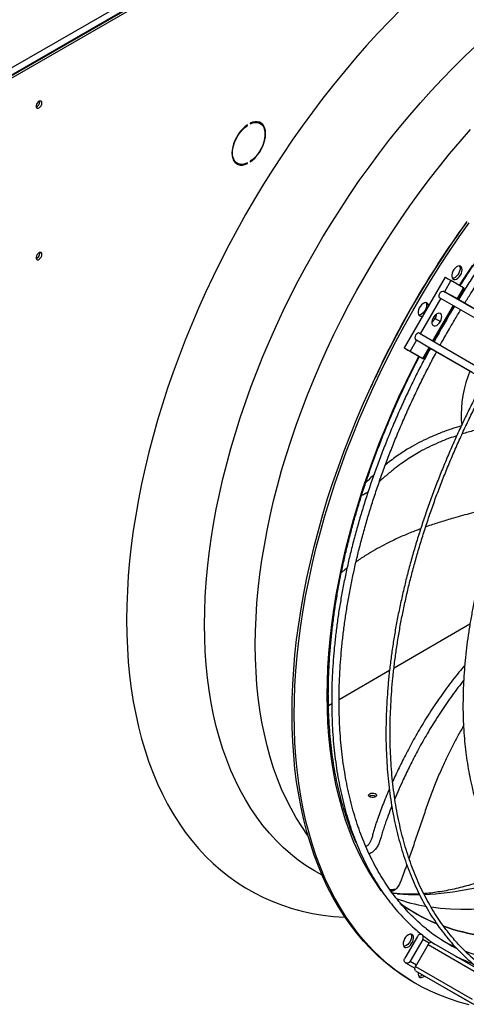
# Model space of a CAD drawing. Units: millimetres. Extents: x 5 to 414, y 3 to 291.
# Drawn here: x 350 to 357, y 143 to 160 of the extents above; entities that cross this region are included whole.
import ezdxf

# ---------------------------------------------------------------- set-up
doc = ezdxf.new("R2010")
doc.units = ezdxf.units.MM

msp = doc.modelspace()

# ---------------------------------------------------------------- linework, layer by layer
at = {"color": 7, "linetype": 'Continuous', "lineweight": 25}
for p, q in [((348.16, 158.282), (368.454, 169.998)), ((348.199, 158.172), (368.525, 169.906)), ((368.507, 169.906), (348.213, 158.19)), ((348.231, 158.149), (368.56, 169.885)), ((349.906, 158.443), (349.904, 158.456)), ((353.393, 158.048), (353.401, 158.043)), ((353.401, 158.043), (353.401, 158.053)), ((353.448, 158.08), (353.448, 158.07)), ((353.618, 158.077), (353.583, 158.097)), ((353.195, 157.426), (353.23, 157.406)), ((353.391, 157.408), (353.401, 157.402)), ((353.401, 157.402), (353.401, 157.413)), ((353.448, 157.44), (353.448, 157.43)), ((349.906, 155.891), (349.904, 155.904)), ((356.729, 155.486), (356.041, 154.295)), ((356.827, 155.429), (356.718, 155.241)), ((357.039, 155.306), (356.827, 155.429)), ((356.943, 155.117), (357.049, 155.301)), ((357.067, 155.29), (357.069, 155.289)), ((356.641, 155.141), (357.59, 154.593)), ((356.702, 155.25), (357.652, 154.702)), ((356.702, 155.25), (356.718, 155.241)), ((356.918, 155.132), (356.718, 155.241)), ((356.918, 155.132), (357.867, 154.583)), ((356.533, 154.407), (356.878, 155.004)), ((356.56, 154.789), (356.649, 154.738)), ((356.296, 154.544), (357.245, 153.995)), ((356.248, 154.426), (356.139, 154.238)), ((356.232, 154.436), (356.248, 154.426)), ((356.232, 154.436), (357.182, 153.888)), ((356.442, 154.309), (356.248, 154.426)), ((356.362, 154.11), (356.468, 154.294)), ((356.442, 154.309), (357.392, 153.761)), ((356.051, 154.289), (356.264, 154.167)), ((356.139, 154.238), (356.352, 154.116)), ((357.147, 149.639), (355.869, 148.901)), ((355.793, 148.858), (354.945, 148.368)), ((354.82, 148.296), (354.766, 148.265)), ((356.264, 144.38), (356.051, 144.012)), ((356.352, 144.329), (356.139, 143.961)), ((356.442, 144.241), (356.248, 143.898)), ((356.462, 144.265), (356.352, 144.329)), ((356.442, 144.241), (357.392, 143.692)), ((357.429, 143.744), (356.505, 144.277)), ((356.064, 143.932), (356.221, 143.842)), ((356.139, 143.961), (356.248, 143.898)), ((356.232, 143.871), (356.248, 143.898)), ((356.232, 143.871), (357.182, 143.323)), ((356.233, 143.8), (357.182, 143.251)), ((356.204, 143.604), (356.239, 143.584)), ((356.64, 143.564), (357.59, 143.016))]:
    msp.add_line(p, q, dxfattribs=at)
at = {"color": 8, "linetype": 'Continuous', "lineweight": 25}
for p, q in [((356.933, 155.123), (357.039, 155.306)), ((356.656, 155.133), (356.311, 154.535)), ((356.523, 154.412), (356.868, 155.01)), ((356.352, 154.116), (356.458, 154.3))]:
    msp.add_line(p, q, dxfattribs=at)
at = {"color": 7, "linetype": 'Continuous', "lineweight": 25, "flags": 128}
for points in [[(355.987, 160.002), (355.791, 159.803), (355.598, 159.599), (355.407, 159.389), (355.219, 159.175), (355.034, 158.955), (354.852, 158.731), (354.673, 158.503), (354.497, 158.27), (354.325, 158.034), (354.156, 157.794), (353.991, 157.55), (353.83, 157.302), (353.673, 157.052), (353.52, 156.799), (353.371, 156.543), (353.227, 156.285), (353.088, 156.024), (352.953, 155.761), (352.823, 155.497), (352.698, 155.231), (352.578, 154.964), (352.463, 154.695), (352.354, 154.426), (352.25, 154.157), (352.151, 153.887), (352.058, 153.616), (351.97, 153.346), (351.888, 153.077), (351.812, 152.808), (351.742, 152.54), (351.678, 152.273), (351.619, 152.007), (351.567, 151.743), (351.521, 151.48), (351.48, 151.22), (351.446, 150.962), (351.418, 150.706), (351.396, 150.453), (351.381, 150.203), (351.372, 149.957), (351.368, 149.713)], [(349.941, 158.422), (349.938, 158.441), (349.928, 158.453), (349.914, 158.457), (349.897, 158.453), (349.879, 158.441), (349.863, 158.422), (349.851, 158.4), (349.845, 158.377), (349.845, 158.356), (349.851, 158.341), (349.863, 158.333), (349.879, 158.333), (349.897, 158.341), (349.914, 158.357), (349.928, 158.377), (349.938, 158.4), (349.941, 158.422)], [(353.401, 158.053), (353.359, 158.022), (353.319, 157.984), (353.281, 157.941), (353.247, 157.893), (353.216, 157.842), (353.19, 157.789), (353.169, 157.735), (353.154, 157.681), (353.144, 157.628), (353.141, 157.578), (353.144, 157.532), (353.154, 157.49), (353.169, 157.453), (353.19, 157.423), (353.216, 157.4), (353.247, 157.385), (353.281, 157.377), (353.319, 157.377), (353.359, 157.386), (353.401, 157.402)], [(353.401, 157.413), (353.358, 157.396), (353.318, 157.388), (353.28, 157.389), (353.245, 157.398), (353.215, 157.416), (353.19, 157.442), (353.171, 157.475), (353.158, 157.514), (353.151, 157.559), (353.151, 157.608), (353.158, 157.661), (353.171, 157.716), (353.19, 157.771), (353.215, 157.825), (353.245, 157.878), (353.28, 157.927), (353.318, 157.972), (353.358, 158.011), (353.401, 158.043)], [(353.448, 157.43), (353.489, 157.461), (353.529, 157.499), (353.567, 157.542), (353.602, 157.59), (353.632, 157.64), (353.658, 157.694), (353.679, 157.748), (353.695, 157.802), (353.704, 157.854), (353.707, 157.905), (353.704, 157.951), (353.695, 157.993), (353.679, 158.03), (353.658, 158.06), (353.632, 158.083), (353.602, 158.098), (353.567, 158.106), (353.529, 158.105), (353.489, 158.097), (353.448, 158.08)], [(353.448, 158.07), (353.49, 158.087), (353.531, 158.094), (353.569, 158.094), (353.603, 158.084), (353.633, 158.067), (353.658, 158.041), (353.678, 158.008), (353.691, 157.969), (353.697, 157.924), (353.697, 157.874), (353.691, 157.822), (353.678, 157.767), (353.658, 157.712), (353.633, 157.657), (353.603, 157.605), (353.569, 157.556), (353.531, 157.511), (353.49, 157.472), (353.448, 157.44)], [(353.565, 158.106), (353.568, 158.105), (353.583, 158.097)], [(353.634, 158.066), (353.623, 158.08), (353.606, 158.097)], [(353.195, 157.426), (353.18, 157.437), (353.179, 157.437)], [(354.153, 148.137), (354.156, 148.379), (354.165, 148.625), (354.181, 148.874), (354.202, 149.126), (354.23, 149.38), (354.264, 149.638), (354.304, 149.897), (354.35, 150.158), (354.403, 150.421), (354.461, 150.686), (354.525, 150.952), (354.595, 151.219), (354.671, 151.487), (354.752, 151.756), (354.84, 152.025), (354.932, 152.294), (355.031, 152.563), (355.135, 152.832), (355.244, 153.1), (355.358, 153.367), (355.478, 153.633), (355.602, 153.898), (355.731, 154.162), (355.866, 154.423), (356.005, 154.683), (356.148, 154.94), (356.296, 155.195), (356.448, 155.448), (356.605, 155.697), (356.765, 155.943), (356.93, 156.186), (357.098, 156.426)], [(354.188, 148.116), (354.191, 148.359), (354.201, 148.604), (354.216, 148.853), (354.238, 149.105), (354.266, 149.36), (354.3, 149.617), (354.34, 149.877), (354.386, 150.138), (354.438, 150.401), (354.496, 150.666), (354.56, 150.932), (354.63, 151.199), (354.706, 151.467), (354.788, 151.736), (354.875, 152.005), (354.968, 152.274), (355.066, 152.543), (355.17, 152.811), (355.279, 153.079), (355.393, 153.347), (355.513, 153.613), (355.637, 153.878), (355.767, 154.141), (355.901, 154.403), (356.04, 154.663), (356.184, 154.92), (356.331, 155.175), (356.484, 155.427), (356.64, 155.677), (356.801, 155.923), (356.965, 156.166), (357.133, 156.405)], [(349.941, 155.871), (349.938, 155.889), (349.928, 155.901), (349.914, 155.905), (349.897, 155.901), (349.879, 155.889), (349.863, 155.87), (349.851, 155.848), (349.845, 155.825), (349.845, 155.805), (349.851, 155.789), (349.863, 155.781), (349.879, 155.781), (349.897, 155.789), (349.914, 155.805), (349.928, 155.825), (349.938, 155.848), (349.941, 155.871)], [(357.016, 155.613), (357.012, 155.638), (357.003, 155.658), (356.988, 155.671), (356.968, 155.676), (356.945, 155.672), (356.921, 155.66), (356.898, 155.641), (356.876, 155.616), (356.859, 155.586), (356.846, 155.555), (356.84, 155.525), (356.84, 155.497), (356.846, 155.474), (356.859, 155.458), (356.876, 155.449), (356.898, 155.448), (356.921, 155.456), (356.945, 155.472), (356.968, 155.494), (356.988, 155.522), (357.003, 155.552), (357.012, 155.583), (357.016, 155.613)], [(356.97, 155.676), (356.973, 155.67), (356.98, 155.646), (356.98, 155.619), (356.973, 155.588), (356.961, 155.557), (356.943, 155.528), (356.922, 155.503), (356.898, 155.484), (356.874, 155.472), (356.851, 155.468), (356.85, 155.468)], [(356.827, 155.429), (356.812, 155.438), (356.792, 155.449), (356.771, 155.462), (356.751, 155.473), (356.737, 155.481), (356.729, 155.486), (356.729, 155.486)], [(357.069, 155.289), (356.978, 155.144), (356.956, 155.109)], [(357.049, 155.301), (357.048, 155.302), (357.039, 155.306)], [(357.067, 155.29), (357.067, 155.29), (357.068, 155.29), (357.068, 155.29), (357.068, 155.29), (357.068, 155.29), (357.069, 155.29), (357.069, 155.29), (357.069, 155.289)], [(356.641, 155.141), (356.631, 155.152), (356.627, 155.169), (356.631, 155.191), (356.64, 155.213), (356.654, 155.232), (356.671, 155.246), (356.688, 155.252), (356.702, 155.25)], [(356.451, 155.006), (356.449, 155.02), (356.439, 155.04), (356.424, 155.053), (356.404, 155.058), (356.381, 155.054), (356.357, 155.042), (356.334, 155.023), (356.313, 154.998), (356.295, 154.969), (356.282, 154.938), (356.276, 154.907), (356.276, 154.879), (356.282, 154.856), (356.295, 154.84), (356.313, 154.831), (356.334, 154.83), (356.354, 154.837)], [(356.406, 155.058), (356.409, 155.052), (356.416, 155.029), (356.416, 155.001), (356.409, 154.97), (356.397, 154.939), (356.379, 154.91), (356.358, 154.885), (356.334, 154.866), (356.31, 154.854), (356.287, 154.85), (356.286, 154.85)], [(356.649, 154.738), (356.663, 154.767), (356.671, 154.797), (356.673, 154.824), (356.669, 154.848), (356.66, 154.866), (356.645, 154.877), (356.625, 154.881), (356.604, 154.876), (356.581, 154.864), (356.559, 154.845), (356.539, 154.82), (356.522, 154.792), (356.511, 154.763), (356.506, 154.734), (356.507, 154.708), (356.514, 154.687), (356.526, 154.672), (356.543, 154.665), (356.564, 154.665), (356.587, 154.674), (356.609, 154.69), (356.631, 154.712), (356.649, 154.738)], [(356.296, 154.544), (356.282, 154.547), (356.265, 154.541), (356.248, 154.528), (356.233, 154.508), (356.223, 154.486), (356.22, 154.465), (356.223, 154.447), (356.232, 154.436)], [(356.051, 154.289), (356.042, 154.294), (356.042, 154.295), (356.049, 154.29), (356.064, 154.282), (356.083, 154.271), (356.104, 154.259), (356.124, 154.247), (356.139, 154.238)], [(356.352, 154.116), (356.36, 154.111), (356.361, 154.11), (356.353, 154.115), (356.339, 154.123), (356.32, 154.134), (356.299, 154.147), (356.279, 154.158), (356.264, 154.167)], [(356.481, 154.286), (356.462, 154.251), (356.382, 154.099)], [(356.382, 154.099), (356.381, 154.099), (356.381, 154.099), (356.381, 154.099), (356.381, 154.099), (356.38, 154.099), (356.38, 154.099), (356.38, 154.1), (356.38, 154.1)], [(357.143, 153.904), (357.115, 153.824), (357.08, 153.713), (357.052, 153.602), (357.029, 153.492), (357.013, 153.385), (357.003, 153.28), (356.999, 153.178), (357.001, 153.079), (357.009, 152.998)], [(351.368, 149.713), (351.372, 149.473), (351.381, 149.237), (351.396, 149.005), (351.418, 148.778), (351.446, 148.554), (351.48, 148.336), (351.521, 148.122), (351.567, 147.913), (351.619, 147.709), (351.678, 147.511), (351.742, 147.318), (351.812, 147.131), (351.888, 146.95), (351.97, 146.775), (352.058, 146.606), (352.151, 146.443), (352.25, 146.287), (352.354, 146.138), (352.463, 145.995), (352.578, 145.86), (352.698, 145.731), (352.823, 145.609), (352.953, 145.495), (353.088, 145.388), (353.227, 145.288), (353.371, 145.196), (353.52, 145.112), (353.673, 145.035), (353.83, 144.966), (353.991, 144.904), (354.156, 144.851), (354.325, 144.806), (354.497, 144.768), (354.673, 144.738), (354.852, 144.717), (355.034, 144.703), (355.045, 144.703)], [(356.204, 143.604), (356.148, 143.637), (356.005, 143.728), (355.866, 143.828), (355.731, 143.934), (355.602, 144.048), (355.478, 144.169), (355.358, 144.298), (355.244, 144.433), (355.135, 144.575), (355.031, 144.724), (354.932, 144.879), (354.84, 145.041), (354.752, 145.209), (354.671, 145.384), (354.595, 145.564), (354.525, 145.751), (354.461, 145.943), (354.403, 146.14), (354.35, 146.343), (354.304, 146.551), (354.264, 146.764), (354.23, 146.982), (354.202, 147.205), (354.181, 147.432), (354.165, 147.663), (354.156, 147.898), (354.153, 148.137)], [(357.133, 143.227), (356.965, 143.272), (356.801, 143.326), (356.64, 143.387), (356.484, 143.456), (356.331, 143.532), (356.184, 143.616), (356.04, 143.708), (355.901, 143.807), (355.767, 143.914), (355.637, 144.028), (355.513, 144.149), (355.393, 144.277), (355.279, 144.412), (355.17, 144.555), (355.066, 144.703), (354.968, 144.859), (354.875, 145.021), (354.788, 145.189), (354.706, 145.363), (354.63, 145.544), (354.56, 145.73), (354.496, 145.922), (354.438, 146.12), (354.386, 146.323), (354.34, 146.531), (354.3, 146.744), (354.266, 146.962), (354.238, 147.184), (354.216, 147.411), (354.201, 147.642), (354.191, 147.877), (354.188, 148.116)], [(355.46, 146.782), (355.48, 146.791), (355.505, 146.795), (355.53, 146.793), (355.552, 146.787), (355.568, 146.777), (355.576, 146.764), (355.575, 146.75), (355.565, 146.738), (355.547, 146.727), (355.524, 146.721), (355.499, 146.72), (355.475, 146.723), (355.455, 146.731), (355.443, 146.743), (355.44, 146.757), (355.445, 146.77), (355.46, 146.782)], [(356.11, 144.407), (356.086, 144.39), (356.064, 144.366), (356.046, 144.338), (356.032, 144.307), (356.024, 144.276), (356.022, 144.247), (356.027, 144.223), (356.038, 144.205), (356.055, 144.194), (356.075, 144.191), (356.098, 144.197), (356.122, 144.211), (356.146, 144.232), (356.166, 144.258), (356.183, 144.288), (356.194, 144.319), (356.198, 144.349), (356.197, 144.376), (356.189, 144.397), (356.175, 144.412), (356.156, 144.419), (356.134, 144.417), (356.11, 144.407)], [(356.153, 144.419), (356.158, 144.408), (356.163, 144.384), (356.161, 144.355), (356.153, 144.324), (356.14, 144.293), (356.121, 144.265), (356.099, 144.241), (356.075, 144.224)], [(356.075, 144.224), (356.051, 144.214), (356.033, 144.212)], [(356.139, 143.961), (356.124, 143.942), (356.104, 143.93), (356.083, 143.927), (356.064, 143.932), (356.049, 143.946), (356.042, 143.966), (356.042, 143.989), (356.051, 144.012)], [(356.233, 143.8), (356.223, 143.81), (356.22, 143.828), (356.223, 143.849), (356.232, 143.871)], [(357.049, 143.963), (357.049, 143.978), (357.048, 143.98)], [(356.277, 143.774), (356.277, 143.771), (356.275, 143.742), (356.28, 143.718), (356.291, 143.7), (356.308, 143.689), (356.328, 143.686), (356.351, 143.692), (356.376, 143.706), (356.384, 143.713)], [(356.639, 143.565), (356.64, 143.564), (356.64, 143.564)]]:
    msp.add_lwpolyline(points, dxfattribs=at)
at = {"color": 8, "linetype": 'Continuous', "lineweight": 25, "flags": 128}
for points in [[(352.679, 149.633), (352.682, 149.866), (352.691, 150.102), (352.707, 150.342), (352.728, 150.585), (352.756, 150.83), (352.791, 151.078), (352.831, 151.327), (352.877, 151.579), (352.929, 151.833), (352.988, 152.088), (353.052, 152.344), (353.122, 152.601), (353.198, 152.859), (353.28, 153.118), (353.367, 153.376), (353.46, 153.635), (353.558, 153.893), (353.662, 154.151), (353.771, 154.408), (353.885, 154.664), (354.005, 154.919), (354.129, 155.172), (354.258, 155.424), (354.392, 155.673), (354.53, 155.92), (354.673, 156.165), (354.82, 156.407), (354.971, 156.646), (355.126, 156.882), (355.285, 157.114), (355.448, 157.343), (355.615, 157.568), (355.784, 157.789), (355.957, 158.006), (356.133, 158.218), (356.312, 158.425), (356.494, 158.628), (356.678, 158.825), (356.865, 159.017), (357.054, 159.204), (357.244, 159.385)], [(353.534, 149.29), (353.537, 149.52), (353.547, 149.755), (353.562, 149.992), (353.584, 150.232), (353.612, 150.475), (353.646, 150.72), (353.686, 150.967), (353.732, 151.217), (353.785, 151.468), (353.843, 151.72), (353.907, 151.974), (353.977, 152.228), (354.053, 152.484), (354.135, 152.739), (354.222, 152.995), (354.315, 153.251), (354.413, 153.507), (354.517, 153.762), (354.625, 154.016), (354.739, 154.269), (354.858, 154.521), (354.982, 154.771), (355.111, 155.02), (355.245, 155.266), (355.383, 155.51), (355.525, 155.751), (355.672, 155.99), (355.822, 156.226), (355.977, 156.458), (356.136, 156.687), (356.298, 156.913), (356.463, 157.134), (356.632, 157.351), (356.805, 157.564), (356.98, 157.772), (357.158, 157.976)], [(356.97, 155.347), (357.038, 155.453), (357.193, 155.689)], [(354.745, 148.438), (354.748, 148.671), (354.757, 148.907), (354.773, 149.147), (354.795, 149.39), (354.823, 149.635), (354.857, 149.883), (354.897, 150.133), (354.943, 150.385), (354.996, 150.638), (355.054, 150.893), (355.118, 151.15), (355.189, 151.407), (355.265, 151.665), (355.346, 151.924), (355.434, 152.182), (355.527, 152.441), (355.625, 152.699), (355.729, 152.957), (355.838, 153.214), (355.952, 153.471), (356.071, 153.725), (356.196, 153.979), (356.285, 154.154)], [(354.659, 145.41), (354.53, 145.483), (354.392, 145.57), (354.258, 145.665), (354.129, 145.768), (354.005, 145.878), (353.885, 145.995), (353.771, 146.119), (353.662, 146.25), (353.558, 146.388), (353.46, 146.533), (353.367, 146.684), (353.28, 146.842), (353.198, 147.006), (353.122, 147.176), (353.052, 147.353), (352.988, 147.535), (352.929, 147.722), (352.877, 147.915), (352.831, 148.114), (352.791, 148.317), (352.756, 148.526), (352.728, 148.738), (352.707, 148.956), (352.691, 149.178), (352.682, 149.403), (352.679, 149.633)], [(354.42, 146.077), (354.413, 146.087), (354.315, 146.23), (354.222, 146.378), (354.135, 146.534), (354.053, 146.695), (353.977, 146.863), (353.907, 147.037), (353.843, 147.216), (353.785, 147.401), (353.732, 147.592), (353.686, 147.788), (353.646, 147.989), (353.612, 148.195), (353.584, 148.405), (353.562, 148.62), (353.547, 148.839), (353.537, 149.063), (353.534, 149.29)], [(355.655, 145.15), (355.625, 145.192), (355.527, 145.337), (355.434, 145.488), (355.346, 145.646), (355.265, 145.81), (355.189, 145.98), (355.118, 146.157), (355.054, 146.339), (354.996, 146.527), (354.943, 146.72), (354.897, 146.918), (354.857, 147.122), (354.823, 147.33), (354.795, 147.543), (354.773, 147.761), (354.757, 147.982), (354.748, 148.208), (354.745, 148.438)], [(358.271, 145.009), (358.094, 144.963), (357.906, 144.921), (357.719, 144.887), (357.535, 144.861), (357.353, 144.843), (357.173, 144.833), (356.996, 144.831), (356.822, 144.837), (356.65, 144.851), (356.492, 144.872)], [(356.897, 144.2), (356.882, 144.207), (356.77, 144.261)]]:
    msp.add_lwpolyline(points, dxfattribs=at)
at = {"color": 7, "linetype": 'Continuous', "lineweight": 25}
for centre, radius, start, end in [((349.806, 158.445), 0.0993, 293.0293, 358.8312), ((353.26, 157.544), 0.147, 248.9835, 265.3895), ((369.517, 147.349), 15.38, 144.803, 155.2024), ((349.806, 155.893), 0.0993, 293.0293, 358.8312), ((370.4, 146.799), 15.805, 148.749, 151.2507), ((356.412, 154.879), 0.174, 328.9428, 355.9928), ((356.408, 154.873), 0.174, 304.0118, 331.0575), ((355.513, 146.654), 0.0999, 57.6985, 127.366), ((357.705, 147.348), 2.969, 234.1914, 247.6749), ((358.305, 146.866), 3.023, 231.1726, 242.6778), ((356.315, 144.358), 0.0557, 64.3736, 157.1606), ((356.303, 144.363), 0.0593, 325.5267, 44.068), ((356.53, 144.192), 0.1, 132.5476, 150.6998), ((356.492, 144.241), 0.039, 70.3601, 140.4453), ((359.248, 146.381), 3.134, 222.7115, 237.281), ((356.283, 143.801), 0.0943, 271.7968, 313.9136)]:
    msp.add_arc(centre, radius, start, end, dxfattribs=at)
at = {"color": 8, "linetype": 'Continuous', "lineweight": 25}
for centre, radius, start, end in [((369.495, 147.362), 15.357, 143.9357, 156.0697), ((356.152, 150.144), 5.062, 272.5178, 290.1042), ((356.963, 148.017), 3.18, 250.6598, 259.8047), ((356.241, 148.905), 3.82, 265.3144, 270.8324), ((357.715, 147.341), 2.969, 233.9981, 247.5358), ((357.841, 147.808), 3.447, 250.6507, 272.9869), ((357.851, 147.795), 3.442, 250.5487, 272.7299), ((358.218, 147.166), 3.247, 249.27, 261.1452)]:
    msp.add_arc(centre, radius, start, end, dxfattribs=at)
at = {"color": 7, "linetype": 'Continuous', "lineweight": 25}
for points, knots in [([(356.98, 155.341), (357, 155.372), (357.068, 155.479), (357.186, 155.659), (357.336, 155.879), (357.489, 156.095), (357.645, 156.308), (357.805, 156.518), (357.967, 156.723), (358.132, 156.925), (358.299, 157.123), (358.469, 157.316), (358.642, 157.505), (358.817, 157.689), (358.993, 157.868), (359.172, 158.042), (359.352, 158.212), (359.534, 158.376), (359.717, 158.534), (359.901, 158.687), (360.087, 158.834), (360.273, 158.976), (360.46, 159.111), (360.648, 159.241), (360.836, 159.364), (361.025, 159.481), (361.213, 159.592), (361.401, 159.696), (361.589, 159.794), (361.777, 159.885), (361.964, 159.97), (362.151, 160.047), (362.336, 160.118), (362.52, 160.182), (362.704, 160.239), (362.885, 160.289), (363.066, 160.331), (363.244, 160.367), (363.421, 160.396), (363.595, 160.418), (363.768, 160.432), (363.938, 160.439), (364.106, 160.439), (364.231, 160.435), (364.299, 160.429), (364.313, 160.428)], [0, 0, 0, 0, 0.0101, 0.0341, 0.0581, 0.0821, 0.106099, 0.130097, 0.154095, 0.178092, 0.202088, 0.226084, 0.250078, 0.274072, 0.298064, 0.322056, 0.346046, 0.370034, 0.394022, 0.418008, 0.441992, 0.465976, 0.489957, 0.513938, 0.537917, 0.561895, 0.585872, 0.609848, 0.633824, 0.657799, 0.681774, 0.705749, 0.729725, 0.753703, 0.777682, 0.801664, 0.82565, 0.849641, 0.873637, 0.897641, 0.921652, 0.945673, 0.969705, 0.993749, 1, 1, 1, 1]), ([(365.689, 160.061), (365.686, 160.063), (365.635, 160.089), (365.536, 160.133), (365.39, 160.192), (365.24, 160.243), (365.087, 160.287), (364.931, 160.324), (364.771, 160.353), (364.609, 160.376), (364.444, 160.391), (364.275, 160.4), (364.105, 160.4), (363.932, 160.394), (363.756, 160.381), (363.579, 160.36), (363.399, 160.332), (363.218, 160.297), (363.035, 160.254), (362.85, 160.205), (362.664, 160.148), (362.477, 160.085), (362.289, 160.014), (362.1, 159.937), (361.911, 159.852), (361.721, 159.761), (361.53, 159.664), (361.34, 159.559), (361.149, 159.449), (360.959, 159.331), (360.769, 159.208), (360.579, 159.078), (360.39, 158.942), (360.202, 158.801), (360.015, 158.653), (359.829, 158.5), (359.644, 158.341), (359.461, 158.177), (359.279, 158.007), (359.099, 157.833), (358.921, 157.653), (358.745, 157.469), (358.571, 157.28), (358.399, 157.086), (358.23, 156.888), (358.064, 156.686), (357.901, 156.48), (357.74, 156.27), (357.582, 156.056), (357.428, 155.839), (357.277, 155.619), (357.13, 155.395), (357.021, 155.226), (356.963, 155.131), (356.951, 155.112)], [0, 0, 0, 0, 0.001656, 0.021409, 0.041166, 0.060927, 0.080694, 0.10047, 0.120256, 0.140051, 0.159858, 0.179677, 0.199506, 0.219346, 0.239195, 0.259054, 0.278921, 0.298795, 0.318675, 0.338561, 0.358451, 0.378345, 0.398242, 0.41814, 0.438041, 0.457942, 0.477844, 0.497746, 0.517648, 0.53755, 0.557451, 0.577351, 0.597251, 0.617149, 0.637047, 0.656943, 0.676839, 0.696733, 0.716627, 0.736519, 0.756411, 0.776302, 0.796192, 0.816081, 0.835969, 0.855857, 0.875744, 0.895631, 0.915517, 0.935402, 0.955288, 0.975173, 0.995057, 1, 1, 1, 1]), ([(357.06, 155.049), (357.095, 155.106), (357.176, 155.237), (357.309, 155.441), (357.457, 155.662), (357.609, 155.879), (357.764, 156.093), (357.922, 156.303), (358.083, 156.509), (358.247, 156.712), (358.413, 156.911), (358.582, 157.105), (358.754, 157.295), (358.927, 157.48), (359.103, 157.66), (359.28, 157.836), (359.46, 158.006), (359.641, 158.171), (359.823, 158.331), (360.007, 158.485), (360.192, 158.634), (360.377, 158.777), (360.564, 158.914), (360.751, 159.045), (360.939, 159.17), (361.127, 159.289), (361.315, 159.401), (361.503, 159.507), (361.691, 159.606), (361.878, 159.699), (362.065, 159.785), (362.251, 159.864), (362.436, 159.937), (362.621, 160.002), (362.804, 160.061), (362.985, 160.112), (363.166, 160.157), (363.344, 160.195), (363.521, 160.225), (363.696, 160.249), (363.869, 160.265), (364.039, 160.274), (364.207, 160.276), (364.373, 160.271), (364.536, 160.258), (364.696, 160.239), (364.853, 160.212), (365.007, 160.178), (365.157, 160.137), (365.268, 160.103), (365.327, 160.08), (365.338, 160.076)], [0, 0, 0, 0, 0.015512, 0.036353, 0.057194, 0.078034, 0.098874, 0.119714, 0.140553, 0.161391, 0.182229, 0.203066, 0.223902, 0.244737, 0.265572, 0.286405, 0.307237, 0.328069, 0.348899, 0.369727, 0.390555, 0.411382, 0.432207, 0.453031, 0.473854, 0.494675, 0.515496, 0.536316, 0.557136, 0.577955, 0.598774, 0.619593, 0.640412, 0.661233, 0.682055, 0.70288, 0.723707, 0.744538, 0.765374, 0.786216, 0.807065, 0.827922, 0.848788, 0.869664, 0.890552, 0.911451, 0.932364, 0.953289, 0.974227, 0.995177, 1, 1, 1, 1]), ([(356.951, 155.112), (356.968, 155.138), (357.005, 155.199), (357.045, 155.257), (357.067, 155.29)], [0, 0, 0, 0, 0.43675, 1, 1, 1, 1]), ([(356.538, 154.404), (356.539, 154.404), (356.557, 154.438), (356.595, 154.504), (356.651, 154.603), (356.712, 154.71), (356.778, 154.823), (356.836, 154.923), (356.872, 154.981), (356.884, 155.001)], [0, 0, 0, 0, 0.004582, 0.165771, 0.33087, 0.499935, 0.70233, 0.899037, 1, 1, 1, 1]), ([(356.816, 154.642), (356.839, 154.682), (356.897, 154.782), (356.956, 154.88), (356.992, 154.939)], [0, 0, 0, 0, 0.406531, 1, 1, 1, 1]), ([(356.647, 154.341), (356.662, 154.37), (356.717, 154.471), (356.775, 154.57), (356.816, 154.642)], [0, 0, 0, 0, 0.2846205, 1, 1, 1, 1]), ([(355.229, 145.969), (355.213, 146.005), (355.174, 146.095), (355.117, 146.244), (355.058, 146.415), (355.004, 146.592), (354.955, 146.774), (354.912, 146.96), (354.874, 147.151), (354.842, 147.347), (354.815, 147.546), (354.794, 147.75), (354.778, 147.957), (354.768, 148.168), (354.764, 148.338), (354.763, 148.475), (354.764, 148.612), (354.769, 148.798), (354.78, 149.022), (354.797, 149.249), (354.819, 149.478), (354.847, 149.71), (354.88, 149.943), (354.919, 150.179), (354.963, 150.416), (355.013, 150.656), (355.068, 150.896), (355.128, 151.137), (355.194, 151.38), (355.264, 151.623), (355.34, 151.867), (355.421, 152.11), (355.507, 152.354), (355.598, 152.598), (355.694, 152.842), (355.794, 153.085), (355.899, 153.327), (356.009, 153.568), (356.123, 153.808), (356.219, 154.001), (356.278, 154.114), (356.296, 154.148)], [0, 0, 0, 0, 0.018328, 0.045385, 0.072433, 0.099472, 0.126505, 0.153532, 0.180554, 0.207573, 0.23459, 0.261605, 0.288619, 0.315632, 0.342645, 0.35253, 0.366737, 0.39375, 0.420764, 0.44778, 0.474797, 0.501814, 0.528834, 0.555854, 0.582876, 0.6099, 0.636924, 0.663951, 0.690978, 0.718007, 0.745037, 0.772068, 0.7991, 0.826133, 0.853167, 0.880201, 0.907237, 0.934273, 0.961309, 0.988346, 1, 1, 1, 1]), ([(356.476, 154.289), (356.444, 154.229), (356.37, 154.091), (356.259, 153.871), (356.141, 153.631), (356.028, 153.39), (355.919, 153.147), (355.816, 152.903), (355.717, 152.659), (355.622, 152.414), (355.533, 152.169), (355.448, 151.923), (355.369, 151.678), (355.295, 151.433), (355.226, 151.189), (355.162, 150.945), (355.103, 150.703), (355.05, 150.461), (355.002, 150.221), (354.96, 149.982), (354.923, 149.745), (354.892, 149.51), (354.866, 149.278), (354.846, 149.047), (354.831, 148.82), (354.822, 148.595), (354.819, 148.373), (354.821, 148.154), (354.829, 147.938), (354.842, 147.726), (354.861, 147.518), (354.886, 147.314), (354.916, 147.114), (354.952, 146.918), (354.993, 146.726), (355.04, 146.539), (355.092, 146.357), (355.149, 146.18), (355.212, 146.007), (355.281, 145.84), (355.354, 145.679), (355.433, 145.523), (355.517, 145.372), (355.605, 145.228), (355.699, 145.089), (355.798, 144.957), (355.901, 144.83), (356.009, 144.71), (356.122, 144.596), (356.239, 144.489), (356.361, 144.389), (356.47, 144.306), (356.54, 144.259), (356.567, 144.242)], [0, 0, 0, 0, 0.015032, 0.034893, 0.054754, 0.074614, 0.094476, 0.114338, 0.1342, 0.154063, 0.173926, 0.19379, 0.213655, 0.23352, 0.253387, 0.273254, 0.293123, 0.312992, 0.332862, 0.352734, 0.372607, 0.39248, 0.412355, 0.432231, 0.452109, 0.471987, 0.491866, 0.511746, 0.531626, 0.551507, 0.571388, 0.591269, 0.611149, 0.631027, 0.650904, 0.670779, 0.690651, 0.710518, 0.730381, 0.750238, 0.770088, 0.789931, 0.809765, 0.829589, 0.849403, 0.869205, 0.888997, 0.908777, 0.928546, 0.948305, 0.968054, 0.987795, 1, 1, 1, 1]), ([(356.415, 144.507), (356.407, 144.513), (356.359, 144.55), (356.275, 144.625), (356.162, 144.733), (356.053, 144.847), (355.95, 144.967), (355.851, 145.094), (355.756, 145.226), (355.667, 145.365), (355.583, 145.509), (355.503, 145.659), (355.429, 145.815), (355.359, 145.976), (355.295, 146.142), (355.236, 146.314), (355.183, 146.491), (355.134, 146.672), (355.091, 146.858), (355.054, 147.049), (355.022, 147.244), (354.995, 147.443), (354.974, 147.647), (354.958, 147.854), (354.948, 148.065), (354.944, 148.279), (354.945, 148.497), (354.951, 148.718), (354.964, 148.942), (354.981, 149.168), (355.004, 149.397), (355.033, 149.629), (355.067, 149.862), (355.107, 150.098), (355.152, 150.335), (355.202, 150.574), (355.258, 150.814), (355.319, 151.055), (355.386, 151.297), (355.457, 151.54), (355.534, 151.783), (355.616, 152.027), (355.702, 152.27), (355.794, 152.513), (355.89, 152.756), (355.992, 152.999), (356.097, 153.24), (356.208, 153.48), (356.323, 153.72), (356.442, 153.957), (356.53, 154.126), (356.578, 154.215), (356.585, 154.227)], [0, 0, 0, 0, 0.003883, 0.024695, 0.045499, 0.066293, 0.087075, 0.107846, 0.128604, 0.149349, 0.170083, 0.190805, 0.211516, 0.232218, 0.252912, 0.273598, 0.294278, 0.314953, 0.335624, 0.356292, 0.376956, 0.397619, 0.418281, 0.438941, 0.459602, 0.480262, 0.500922, 0.521583, 0.542244, 0.562907, 0.58357, 0.604234, 0.624899, 0.645565, 0.666232, 0.6869, 0.70757, 0.72824, 0.748911, 0.769584, 0.790257, 0.810931, 0.831606, 0.852281, 0.872958, 0.893635, 0.914312, 0.93499, 0.955668, 0.976347, 0.997025, 1, 1, 1, 1]), ([(356.38, 154.1), (356.394, 154.129), (356.425, 154.193), (356.458, 154.256), (356.476, 154.289)], [0, 0, 0, 0, 0.461234, 1, 1, 1, 1]), ([(357.394, 153.762), (357.362, 153.702), (357.287, 153.563), (357.175, 153.342), (357.057, 153.102), (356.944, 152.86), (356.836, 152.618), (356.732, 152.374), (356.633, 152.13), (356.538, 151.885), (356.449, 151.639), (356.364, 151.394), (356.285, 151.149), (356.21, 150.904), (356.141, 150.66), (356.077, 150.416), (356.019, 150.173), (355.965, 149.932), (355.917, 149.692), (355.875, 149.453), (355.838, 149.216), (355.806, 148.981), (355.78, 148.749), (355.76, 148.519), (355.745, 148.291), (355.736, 148.066), (355.732, 147.844), (355.734, 147.626), (355.742, 147.41), (355.755, 147.198), (355.774, 146.99), (355.798, 146.786), (355.828, 146.586), (355.863, 146.39), (355.904, 146.199), (355.951, 146.012), (356.002, 145.83), (356.059, 145.653), (356.122, 145.481), (356.19, 145.314), (356.263, 145.153), (356.341, 144.997), (356.424, 144.847), (356.513, 144.703), (356.606, 144.564), (356.704, 144.432), (356.807, 144.305), (356.914, 144.185), (357.026, 144.072), (357.143, 143.964), (357.264, 143.864), (357.359, 143.791), (357.416, 143.753), (357.429, 143.744)], [0, 0, 0, 0, 0.015322, 0.035298, 0.055274, 0.07525, 0.095226, 0.115203, 0.13518, 0.155157, 0.175134, 0.195112, 0.21509, 0.235069, 0.255048, 0.275028, 0.295008, 0.314989, 0.33497, 0.354953, 0.374935, 0.394919, 0.414902, 0.434887, 0.454872, 0.474858, 0.494844, 0.514831, 0.534818, 0.554806, 0.574793, 0.59478, 0.614767, 0.634753, 0.654739, 0.674723, 0.694705, 0.714685, 0.734662, 0.754637, 0.774607, 0.794573, 0.814534, 0.83449, 0.85444, 0.874384, 0.894321, 0.914252, 0.934176, 0.954095, 0.974008, 0.993916, 1, 1, 1, 1]), ([(356.951, 144.251), (356.924, 144.281), (356.86, 144.35), (356.767, 144.465), (356.669, 144.595), (356.577, 144.732), (356.49, 144.874), (356.407, 145.022), (356.329, 145.176), (356.257, 145.335), (356.19, 145.5), (356.128, 145.67), (356.071, 145.845), (356.02, 146.025), (355.974, 146.209), (355.933, 146.399), (355.898, 146.593), (355.868, 146.791), (355.844, 146.993), (355.825, 147.199), (355.812, 147.409), (355.804, 147.623), (355.802, 147.84), (355.806, 148.06), (355.815, 148.283), (355.829, 148.509), (355.85, 148.738), (355.875, 148.969), (355.907, 149.202), (355.943, 149.438), (355.985, 149.675), (356.033, 149.914), (356.086, 150.154), (356.144, 150.396), (356.208, 150.638), (356.277, 150.881), (356.351, 151.125), (356.43, 151.369), (356.514, 151.614), (356.603, 151.858), (356.697, 152.102), (356.796, 152.345), (356.899, 152.588), (357.007, 152.83), (357.12, 153.071), (357.237, 153.31), (357.348, 153.528), (357.422, 153.666), (357.453, 153.725)], [0, 0, 0, 0, 0.016848, 0.038873, 0.06089, 0.0829, 0.104903, 0.126899, 0.148888, 0.170872, 0.19285, 0.214824, 0.236794, 0.25876, 0.280724, 0.302685, 0.324645, 0.346603, 0.36856, 0.390517, 0.412473, 0.434429, 0.456385, 0.478341, 0.500298, 0.522255, 0.544212, 0.56617, 0.588128, 0.610087, 0.632047, 0.654008, 0.675969, 0.69793, 0.719893, 0.741855, 0.763819, 0.785783, 0.807747, 0.829712, 0.851677, 0.873643, 0.895609, 0.917575, 0.939542, 0.961508, 0.983475, 1, 1, 1, 1]), ([(358.374, 153.174), (358.354, 153.136), (358.295, 153.026), (358.203, 152.842), (358.097, 152.622), (357.995, 152.4), (357.898, 152.178), (357.806, 151.954), (357.719, 151.73), (357.636, 151.506), (357.559, 151.282), (357.486, 151.057), (357.419, 150.833), (357.356, 150.61), (357.299, 150.387), (357.248, 150.165), (357.201, 149.945), (357.161, 149.726), (357.125, 149.509), (357.095, 149.294), (357.071, 149.081), (357.052, 148.87), (357.039, 148.662), (357.031, 148.457), (357.029, 148.254), (357.032, 148.055), (357.042, 147.859), (357.056, 147.667), (357.077, 147.479), (357.102, 147.295), (357.134, 147.115), (357.171, 146.939), (357.213, 146.768), (357.261, 146.602), (357.314, 146.441), (357.373, 146.285), (357.437, 146.134), (357.506, 145.988), (357.58, 145.849), (357.659, 145.715), (357.743, 145.586), (357.832, 145.464), (357.926, 145.348), (358.025, 145.238), (358.128, 145.135), (358.236, 145.038), (358.332, 144.959), (358.394, 144.915), (358.417, 144.899)], [0, 0, 0, 0, 0.011561, 0.033733, 0.055904, 0.078076, 0.100248, 0.12242, 0.144593, 0.166766, 0.18894, 0.211114, 0.233289, 0.255465, 0.277642, 0.299819, 0.321997, 0.344176, 0.366356, 0.388537, 0.410719, 0.432902, 0.455085, 0.47727, 0.499455, 0.521641, 0.543827, 0.566014, 0.588201, 0.610387, 0.632572, 0.654756, 0.676939, 0.699118, 0.721295, 0.743468, 0.765635, 0.787797, 0.809953, 0.832101, 0.85424, 0.876371, 0.898492, 0.920604, 0.942707, 0.964801, 0.986888, 1, 1, 1, 1]), ([(357.001, 152.98), (356.944, 152.963), (356.818, 152.926), (356.636, 152.858), (356.459, 152.783), (356.297, 152.704), (356.161, 152.629), (356.048, 152.559), (355.955, 152.499), (355.86, 152.431), (355.783, 152.373), (355.736, 152.334), (355.723, 152.323)], [0, 0, 0, 0, 0.1280671, 0.285866, 0.4331875, 0.5689002, 0.6943858, 0.7665677, 0.8366761, 0.9055104, 0.9740738, 1, 1, 1, 1]), ([(358.29, 153.014), (358.245, 153.016), (358.124, 153.023), (357.92, 153.016), (357.68, 152.994), (357.443, 152.956), (357.22, 152.907), (357.082, 152.865), (357.015, 152.846)], [0, 0, 0, 0, 0.105904, 0.284654, 0.469322, 0.657413, 0.836092, 1, 1, 1, 1]), ([(356.925, 152.815), (356.883, 152.801), (356.777, 152.766), (356.623, 152.703), (356.459, 152.628), (356.317, 152.553), (356.192, 152.48), (356.08, 152.408), (355.964, 152.327), (355.861, 152.248), (355.771, 152.174), (355.697, 152.111), (355.647, 152.065), (355.622, 152.042)], [0, 0, 0, 0, 0.09747, 0.245075, 0.38216, 0.509008, 0.5986, 0.684743, 0.768846, 0.852746, 0.90066, 0.950175, 1, 1, 1, 1]), ([(355.529, 152.156), (355.526, 152.153), (355.497, 152.127), (355.452, 152.083), (355.411, 152.044), (355.395, 152.029)], [0, 0, 0, 0, 0.075713, 0.63582, 1, 1, 1, 1]), ([(355.434, 151.875), (355.418, 151.862), (355.384, 151.835), (355.344, 151.816), (355.322, 151.806)], [0, 0, 0, 0, 0.451459, 1, 1, 1, 1]), ([(357.684, 151.635), (357.619, 151.62), (357.449, 151.581), (357.178, 151.513), (356.898, 151.438), (356.654, 151.363), (356.497, 151.313), (356.414, 151.282), (356.401, 151.277)], [0, 0, 0, 0, 0.153258, 0.398988, 0.633723, 0.806234, 0.969096, 1, 1, 1, 1]), ([(356.317, 151.247), (356.291, 151.237), (356.199, 151.204), (356.041, 151.138), (355.86, 151.057), (355.697, 150.974), (355.549, 150.894), (355.395, 150.801), (355.288, 150.733), (355.233, 150.693), (355.231, 150.692)], [0, 0, 0, 0, 0.070642, 0.249947, 0.430595, 0.562868, 0.699111, 0.840977, 0.994063, 1, 1, 1, 1]), ([(355.078, 150.582), (355.072, 150.578), (355.041, 150.556), (355.01, 150.531), (354.984, 150.511)], [0, 0, 0, 0, 0.168138, 1, 1, 1, 1]), ([(357.06, 148.948), (357.027, 148.909), (356.921, 148.784), (356.752, 148.562), (356.557, 148.286), (356.379, 148.007), (356.219, 147.734), (356.079, 147.473), (355.956, 147.226), (355.88, 147.065), (355.846, 146.987), (355.846, 146.986)], [0, 0, 0, 0, 0.06608, 0.213246, 0.360132, 0.504141, 0.642183, 0.77106, 0.889781, 0.999556, 1, 1, 1, 1]), ([(357.041, 148.69), (357.009, 148.651), (356.908, 148.525), (356.751, 148.305), (356.571, 148.035), (356.409, 147.767), (356.265, 147.508), (356.139, 147.262), (356.036, 147.046), (355.951, 146.86), (355.905, 146.751), (355.883, 146.699)], [0, 0, 0, 0, 0.066108, 0.209451, 0.350936, 0.487858, 0.617173, 0.737271, 0.848401, 0.926892, 1, 1, 1, 1]), ([(357.039, 147.924), (357.033, 147.914), (356.994, 147.849), (356.926, 147.726), (356.833, 147.551), (356.742, 147.366), (356.651, 147.165), (356.561, 146.946), (356.471, 146.711), (356.383, 146.463), (356.297, 146.209), (356.211, 145.955), (356.153, 145.784), (356.123, 145.697), (356.121, 145.693)], [0, 0, 0, 0, 0.014047, 0.091115, 0.170496, 0.253153, 0.342348, 0.439998, 0.544429, 0.653402, 0.767829, 0.882304, 0.993999, 1, 1, 1, 1]), ([(355.79, 146.861), (355.789, 146.858), (355.768, 146.811), (355.73, 146.72), (355.677, 146.589), (355.628, 146.46), (355.588, 146.349), (355.558, 146.256), (355.534, 146.18), (355.513, 146.104), (355.496, 146.039), (355.476, 145.984), (355.452, 145.941), (355.427, 145.91), (355.403, 145.897), (355.396, 145.893)], [0, 0, 0, 0, 0.007301, 0.118049, 0.226785, 0.335094, 0.445172, 0.516499, 0.590824, 0.670917, 0.763067, 0.830848, 0.901102, 0.972012, 1, 1, 1, 1]), ([(355.831, 146.572), (355.826, 146.56), (355.8, 146.495), (355.764, 146.4), (355.725, 146.291), (355.696, 146.204), (355.669, 146.118), (355.648, 146.045), (355.626, 145.974), (355.596, 145.902), (355.542, 145.83), (355.49, 145.784), (355.457, 145.77), (355.452, 145.768)], [0, 0, 0, 0, 0.037583, 0.196516, 0.287279, 0.381074, 0.479488, 0.587391, 0.668533, 0.763652, 0.870829, 0.982098, 1, 1, 1, 1]), ([(356.084, 145.588), (356.082, 145.581), (356.072, 145.552), (356.053, 145.502), (356.03, 145.437), (356.006, 145.374), (355.982, 145.31), (355.952, 145.241), (355.919, 145.199), (355.902, 145.177)], [0, 0, 0, 0, 0.047957, 0.206001, 0.360029, 0.509487, 0.656513, 0.817721, 1, 1, 1, 1]), ([(357.816, 145.489), (357.809, 145.486), (357.75, 145.46), (357.641, 145.416), (357.489, 145.357), (357.34, 145.305), (357.194, 145.259), (357.051, 145.219), (356.913, 145.184), (356.777, 145.155), (356.646, 145.132), (356.519, 145.114), (356.427, 145.103), (356.378, 145.1), (356.369, 145.099)], [0, 0, 0, 0, 0.011926, 0.107812, 0.203683, 0.299574, 0.39554, 0.49165, 0.587985, 0.684643, 0.781737, 0.879406, 0.977813, 1, 1, 1, 1]), ([(355.902, 145.177), (355.891, 145.168), (355.87, 145.15), (355.839, 145.14), (355.822, 145.141), (355.818, 145.142)], [0, 0, 0, 0, 0.4317, 0.863882, 1, 1, 1, 1]), ([(355.93, 145.098), (355.905, 145.1), (355.874, 145.103), (355.847, 145.107), (355.842, 145.108)], [0, 0, 0, 0, 0.822618, 1, 1, 1, 1]), ([(356.294, 145.094), (356.288, 145.094), (356.242, 145.091), (356.159, 145.089), (356.047, 145.09), (355.971, 145.094), (355.933, 145.098), (355.929, 145.098)], [0, 0, 0, 0, 0.043258, 0.346864, 0.654838, 0.968197, 1, 1, 1, 1]), ([(356.907, 144.045), (356.948, 144.026), (357.036, 143.984), (357.133, 143.942), (357.191, 143.922), (357.199, 143.919)], [0, 0, 0, 0, 0.4273039, 0.9212917, 1, 1, 1, 1])]:
    msp.add_open_spline(points, degree=3, knots=knots, dxfattribs=at)
at = {"color": 8, "linetype": 'Continuous', "lineweight": 25}
msp.add_open_spline([(355.796, 145.172), (355.797, 145.172), (355.807, 145.171), (355.831, 145.171), (355.866, 145.172), (355.89, 145.175), (355.902, 145.177)], degree=3, knots=[0, 0, 0, 0, 0.013923, 0.311741, 0.662793, 1, 1, 1, 1], dxfattribs=at)

doc.saveas('drawing.dxf')
